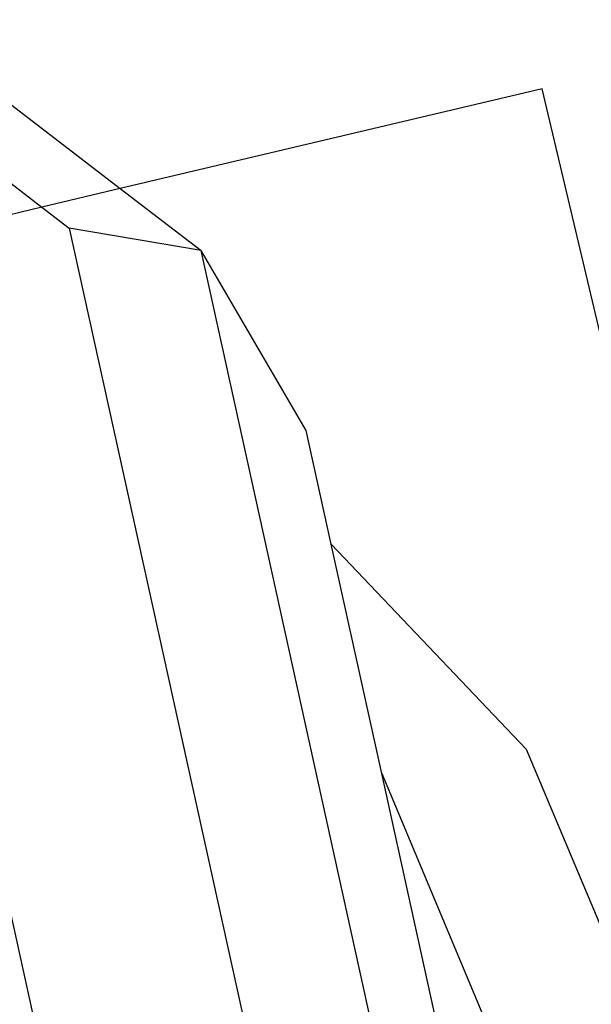
# Model space of a CAD drawing. Units: millimetres. Extents: x -430 to 2895, y 32 to 1784.
# Drawn here: x 597 to 598, y 837 to 838 of the extents above; entities that cross this region are included whole.
import ezdxf

# ---------------------------------------------------------------- set-up
doc = ezdxf.new("R2010")
doc.units = ezdxf.units.MM
doc.header["$MEASUREMENT"] = 0
doc.layers.add('VP-EQ', color=7, linetype='Continuous', true_color=0x8a3492)
doc.layers.add('VP-HIC', color=6, linetype='Continuous')

# ---------------------------------------------------------------- blocks, each defined once
blk = doc.blocks.new('RB1907_')
at = {"color": 0}
for p, q in [((-2654.40257, -1798.33624), (-2653.9737, -1798.66511)), ((-2654.12617, -1798.47233), (-2653.89808, -1798.64724)), ((-2653.4907, -1798.55094), (-2653.89808, -1798.64724)), ((-2653.12102, -1800.1148), (-2653.4907, -1798.55094)), ((-2653.89808, -1798.64724), (-2653.9737, -1798.66511)), ((-2653.89808, -1798.64724), (-2653.82003, -1798.70709)), ((-2653.9737, -1798.66511), (-2654.18818, -1798.71581)), ((-2653.9737, -1798.66511), (-2653.9474, -1798.68527)), ((-2653.9474, -1798.68527), (-2653.78034, -1799.44214)), ((-2653.82003, -1798.70709), (-2653.9474, -1798.68527)), ((-2653.65297, -1799.46395), (-2653.82003, -1798.70709)), ((-2653.71877, -1798.88061), (-2653.82003, -1798.70709)), ((-2653.69458, -1798.99021), (-2653.71877, -1798.88061)), ((-2653.69458, -1798.99021), (-2653.50604, -1799.18817)), ((-2653.6457, -1799.21164), (-2653.69458, -1798.99021)), ((-2654.0724, -1799.03732), (-2653.96717, -1799.51404)), ((-2653.50604, -1799.18817), (-2653.19849, -1799.92081)), ((-2653.6457, -1799.21164), (-2653.36059, -1799.89082)), ((-2653.55171, -1799.63748), (-2653.6457, -1799.21164))]:
    blk.add_line(p, q, dxfattribs=at)
blk = doc.blocks.new('RB1907_2D')
at = {"layer": 'VP-EQ', "color": 0}
blk.add_blockref('RB1907_', (3251.24576, 2636.89477), dxfattribs=at)

msp = doc.modelspace()

# ---------------------------------------------------------------- block references
at = {"layer": 'VP-HIC', "color": 0}
msp.add_blockref('RB1907_2D', (0, 0), dxfattribs=at)

doc.saveas('drawing.dxf')
